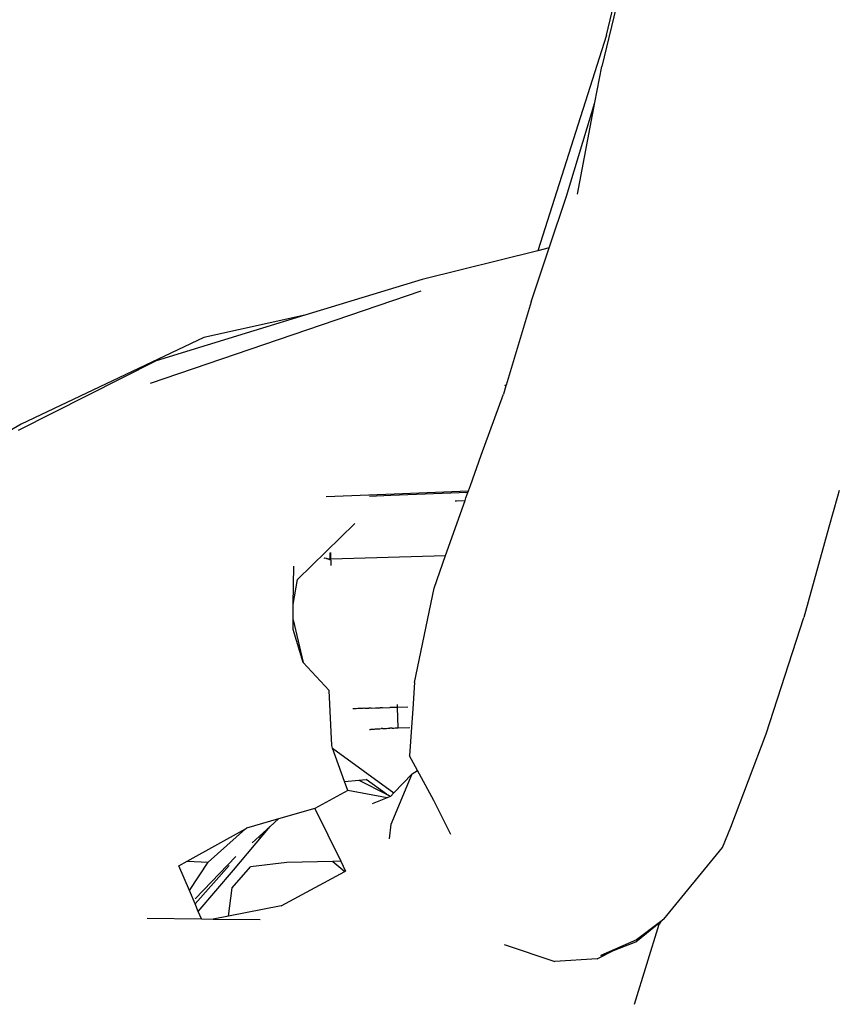
# Model space of a CAD drawing. Units: millimetres. Extents: x 1982 to 8006, y 390 to 4816.
# Drawn here: x 5135 to 5295, y 1499 to 1692 of the extents above; entities that cross this region are included whole.
import ezdxf

# ---------------------------------------------------------------- set-up
doc = ezdxf.new("R2010")
doc.units = ezdxf.units.MM

msp = doc.modelspace()

# ---------------------------------------------------------------- linework, layer by layer
for p, q in [((5249.4, 1688.68), (5257.13, 1720.69)), ((5255.77, 1712.67), (5248.49, 1682.58)), ((5249.4, 1688.68), (5240.17, 1659.63)), ((5247.14, 1675.56), (5248.49, 1682.58)), ((5241.61, 1657.22), (5247.14, 1675.56)), ((5243.72, 1657.62), (5247.14, 1675.56)), ((5240.17, 1659.63), (5236, 1646.58)), ((5238.21, 1647.13), (5241.61, 1657.22)), ((5236, 1646.58), (5213.37, 1640.99)), ((5234.67, 1636.59), (5238.21, 1647.13)), ((5238.21, 1647.13), (5236, 1646.58)), ((5213.37, 1640.99), (5190.45, 1633.98)), ((5160.3, 1620.7), (5213.18, 1638.76)), ((5234.67, 1636.59), (5229.79, 1620.32)), ((5190.45, 1633.98), (5161.45, 1625.11)), ((5190.45, 1633.98), (5170.77, 1629.61)), ((5170.77, 1629.61), (5135.05, 1612.7)), ((5161.45, 1625.11), (5134.47, 1611.46)), ((5229.75, 1620.19), (5229.27, 1618.59)), ((5229.79, 1620.32), (5229.58, 1620.23)), ((5229.75, 1620.19), (5229.58, 1620.23)), ((5229.79, 1620.32), (5229.75, 1620.19)), ((5224.95, 1606.64), (5229.27, 1618.59)), ((5135.05, 1612.7), (5130.64, 1610.2)), ((5222.81, 1600.74), (5224.95, 1606.64)), ((5222.45, 1599.71), (5222.81, 1600.74)), ((5194.67, 1598.58), (5206.28, 1599.06)), ((5207.28, 1598.76), (5203.09, 1598.58)), ((5206.28, 1599.06), (5222.45, 1599.71)), ((5222.32, 1599.36), (5207.28, 1598.76)), ((5221.77, 1597.8), (5221.94, 1598.29)), ((5221.94, 1598.29), (5222.32, 1599.36)), ((5222.32, 1599.36), (5222.45, 1599.71)), ((5294.55, 1598.61), (5292.88, 1592.59)), ((5294.86, 1599.76), (5294.55, 1598.61)), ((5217.97, 1587.04), (5221.77, 1597.8)), ((5219.85, 1597.75), (5220.08, 1597.76)), ((5220.08, 1597.76), (5221.77, 1597.8)), ((5189.05, 1582.36), (5200.26, 1593.32)), ((5292.88, 1592.59), (5287.96, 1574.92)), ((5194.16, 1586.57), (5194.37, 1586.53)), ((5195.45, 1586.41), (5195.45, 1587.61)), ((5195.56, 1586.41), (5195.56, 1587.67)), ((5195.56, 1586.41), (5217.97, 1587.04)), ((5215.72, 1580.65), (5217.97, 1587.04)), ((5188.22, 1577.49), (5188.3, 1584.96)), ((5194.71, 1586.46), (5194.37, 1586.53)), ((5194.71, 1586.46), (5195.45, 1586.41)), ((5195.56, 1586.16), (5194.71, 1586.46)), ((5195.45, 1586.41), (5195.56, 1586.41)), ((5195.56, 1586.16), (5195.56, 1586.41)), ((5195.56, 1586.16), (5195.57, 1585.09)), ((5188.22, 1577.49), (5189.05, 1582.36)), ((5211.92, 1562.28), (5215.72, 1580.65)), ((5188.19, 1574.52), (5188.22, 1577.49)), ((5188.17, 1572.62), (5188.19, 1574.52)), ((5188.19, 1574.52), (5190.16, 1566.15)), ((5280.6, 1552.23), (5287.96, 1574.92)), ((5190.16, 1566.15), (5188.17, 1572.62)), ((5195.2, 1560.68), (5190.16, 1566.15)), ((5211.92, 1562.28), (5211.56, 1557.13)), ((5195.73, 1549.93), (5195.2, 1560.68)), ((5208.55, 1557.39), (5208.55, 1557.96)), ((5199.98, 1557.11), (5199.84, 1557.1)), ((5200.25, 1557.12), (5199.98, 1557.11)), ((5200.53, 1557.14), (5200.25, 1557.12)), ((5200.83, 1557.15), (5200.53, 1557.14)), ((5201.15, 1557.16), (5200.83, 1557.15)), ((5201.49, 1557.18), (5201.15, 1557.16)), ((5201.84, 1557.19), (5201.49, 1557.18)), ((5202.21, 1557.21), (5201.84, 1557.19)), ((5202.21, 1557.21), (5203, 1557.23)), ((5203.42, 1557.25), (5203, 1557.23)), ((5203.42, 1557.25), (5204.28, 1557.28)), ((5204.28, 1557.28), (5205.19, 1557.3)), ((5205.66, 1557.32), (5205.19, 1557.3)), ((5205.66, 1557.32), (5207.09, 1557.35)), ((5208.55, 1557.39), (5207.09, 1557.35)), ((5210.58, 1557.46), (5208.55, 1557.39)), ((5208.7, 1553.39), (5208.55, 1557.39)), ((5211.56, 1557.13), (5211.31, 1553.51)), ((5203.13, 1553.09), (5203.16, 1553.09)), ((5203.16, 1553.09), (5203.28, 1553.1)), ((5203.28, 1553.1), (5203.34, 1553.11)), ((5203.34, 1553.11), (5203.41, 1553.11)), ((5203.41, 1553.11), (5203.48, 1553.12)), ((5203.48, 1553.12), (5203.56, 1553.13)), ((5203.56, 1553.13), (5203.71, 1553.14)), ((5203.71, 1553.14), (5203.88, 1553.15)), ((5203.88, 1553.15), (5204.06, 1553.17)), ((5204.06, 1553.17), (5204.26, 1553.18)), ((5204.26, 1553.18), (5204.46, 1553.19)), ((5204.46, 1553.19), (5204.67, 1553.21)), ((5204.67, 1553.21), (5204.89, 1553.22)), ((5204.89, 1553.22), (5205.13, 1553.23)), ((5205.13, 1553.23), (5205.37, 1553.25)), ((5205.62, 1553.26), (5205.37, 1553.25)), ((5205.62, 1553.26), (5205.87, 1553.27)), ((5205.87, 1553.27), (5206.13, 1553.29)), ((5206.13, 1553.29), (5206.4, 1553.3)), ((5206.4, 1553.3), (5206.68, 1553.31)), ((5206.68, 1553.31), (5207.1, 1553.33)), ((5207.53, 1553.35), (5207.1, 1553.33)), ((5207.53, 1553.35), (5207.82, 1553.36)), ((5207.82, 1553.36), (5207.86, 1553.34)), ((5207.86, 1553.34), (5208.11, 1553.37)), ((5208.11, 1553.37), (5208.4, 1553.38)), ((5208.4, 1553.38), (5208.7, 1553.39)), ((5208.7, 1553.39), (5211.02, 1553.48)), ((5211.31, 1553.51), (5210.92, 1547.96)), ((5273.68, 1534.03), (5280.6, 1552.23)), ((5195.9, 1549.44), (5195.73, 1549.93)), ((5195.9, 1549.44), (5207.89, 1540.68)), ((5198.24, 1542.95), (5195.9, 1549.44)), ((5212.5, 1545.06), (5210.92, 1547.96)), ((5207.32, 1534.6), (5211.42, 1544.42)), ((5211.42, 1544.42), (5207.89, 1540.68)), ((5211.42, 1544.42), (5212.5, 1545.06)), ((5215.69, 1539.21), (5212.5, 1545.06)), ((5198.24, 1542.95), (5201.04, 1543.17)), ((5198.9, 1541.13), (5198.24, 1542.95)), ((5201.04, 1543.17), (5202.43, 1543.28)), ((5201.04, 1543.17), (5206.4, 1540.46)), ((5206.4, 1540.46), (5202.43, 1543.28)), ((5198.9, 1541.13), (5192.46, 1537.64)), ((5206.59, 1539.73), (5198.9, 1541.13)), ((5206.4, 1540.46), (5206.6, 1540.34)), ((5207.89, 1540.68), (5207.23, 1539.99)), ((5206.59, 1539.73), (5203.62, 1538.53)), ((5207.15, 1539.96), (5206.59, 1539.73)), ((5207.15, 1539.96), (5206.6, 1540.34)), ((5207.23, 1539.99), (5207.15, 1539.96)), ((5219.03, 1532.55), (5215.69, 1539.21)), ((5192.46, 1537.64), (5185.32, 1535.6)), ((5192.46, 1537.64), (5197.48, 1527.35)), ((5185.32, 1535.6), (5179.1, 1533.81)), ((5183.68, 1534.11), (5185.32, 1535.6)), ((5167.47, 1527.34), (5178.89, 1533.7)), ((5171.56, 1527.19), (5178.89, 1533.7)), ((5176.55, 1525.63), (5183.68, 1534.11)), ((5178.89, 1533.7), (5179.1, 1533.81)), ((5180.18, 1530.95), (5183.68, 1534.11)), ((5207, 1531.71), (5207.32, 1534.6)), ((5272.06, 1530.04), (5273.68, 1534.03)), ((5181.5, 1531.96), (5181.6, 1532.1)), ((5181.91, 1532.43), (5181.75, 1532.22)), ((5260.63, 1516.04), (5272.06, 1530.04)), ((5165.86, 1526.45), (5167.47, 1527.34)), ((5167.47, 1527.34), (5171.56, 1527.19)), ((5167.92, 1521.61), (5171.56, 1527.19)), ((5169.03, 1519.97), (5177.02, 1528.28)), ((5186.97, 1527.1), (5179.83, 1526.22)), ((5195.93, 1527.32), (5186.97, 1527.1)), ((5197.48, 1527.35), (5195.93, 1527.32)), ((5195.93, 1527.32), (5198.29, 1525.32)), ((5197.48, 1527.35), (5198.43, 1525.4)), ((5167.92, 1521.61), (5165.86, 1526.45)), ((5175.66, 1526.52), (5169.02, 1519.02)), ((5169.65, 1517.54), (5176.55, 1525.63)), ((5176.25, 1522.14), (5179.83, 1526.22)), ((5185.82, 1518.62), (5198.29, 1525.32)), ((5198.29, 1525.32), (5198.43, 1525.4)), ((5169.02, 1519.02), (5167.92, 1521.61)), ((5175.59, 1516.64), (5176.25, 1522.14)), ((5169.65, 1517.54), (5169.02, 1519.02)), ((5170.27, 1516.08), (5169.65, 1517.54)), ((5185.82, 1518.62), (5175.59, 1516.64)), ((5159.65, 1516.21), (5170.27, 1516.08)), ((5170.27, 1516.08), (5172.54, 1516.05)), ((5175.59, 1516.64), (5172.54, 1516.05)), ((5172.54, 1516.05), (5181.73, 1515.94)), ((5255.16, 1511.62), (5260.03, 1515.56)), ((5260.03, 1515.56), (5255.26, 1512.02)), ((5260.03, 1515.56), (5259.71, 1515.05)), ((5260.63, 1516.04), (5260.03, 1515.56)), ((5254.88, 1499.4), (5259.71, 1515.05)), ((5255.26, 1512.02), (5248.32, 1508.91)), ((5250.81, 1509.89), (5255.16, 1511.62)), ((5229.43, 1511.1), (5239.29, 1507.78)), ((5247.57, 1508.26), (5250.81, 1509.89)), ((5248.32, 1508.91), (5250.81, 1509.89)), ((5247.57, 1508.26), (5239.29, 1507.78))]:
    msp.add_line(p, q)

doc.saveas('drawing.dxf')
